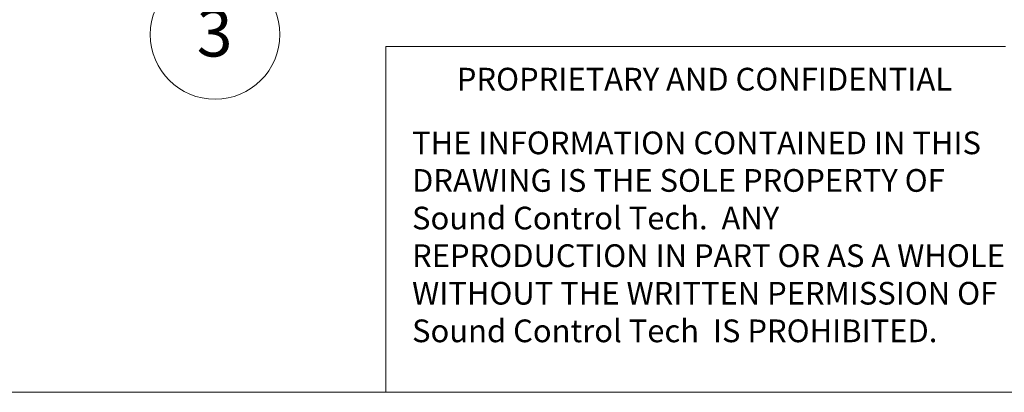
# Model space of a CAD drawing. Units: inches. Extents: x 0.6 to 16.5, y 0.4 to 10.6.
# Drawn here: x 7.9 to 10.5, y 0.4 to 1.4 of the extents above; entities that cross this region are included whole.
import ezdxf

# ---------------------------------------------------------------- set-up
doc = ezdxf.new("R2010")
doc.units = ezdxf.units.IN
doc.header["$MEASUREMENT"] = 0
doc.styles.add('SLDTEXTSTYLE0', font='TXT', dxfattribs={"width": 0.75})

# ---------------------------------------------------------------- blocks, each defined once
blk = doc.blocks.new('SW_NOTE_0_5')
at = {"color": 0, "linetype": 'Continuous', "lineweight": 0, "char_height": 0.06, "attachment_point": 1, "style": 'SLDTEXTSTYLE0'}
for s, insert in [('THE INFORMATION CONTAINED IN THIS', (0, 0.0773)), ('DRAWING IS THE SOLE PROPERTY OF', (0, -0.022)), ('Sound Control Tech.  ANY', (0, -0.1214)), ('REPRODUCTION IN PART OR AS A WHOLE', (0, -0.2208)), ('WITHOUT THE WRITTEN PERMISSION OF', (0, -0.3201)), ('Sound Control Tech  IS PROHIBITED.', (0, -0.4195))]:
    blk.add_mtext(s, dxfattribs=dict(at, insert=insert))
blk = doc.blocks.new('SW_NOTE_0_13')
at = {"color": 0, "linetype": 'Continuous', "lineweight": 0}
blk.add_circle((-0.0506, -0.1635), 0.1711, dxfattribs=at)
at = {"color": 0, "linetype": 'Continuous', "lineweight": 0, "insert": (-0.0518, -0.0967), "char_height": 0.125, "attachment_point": 2, "style": 'SLDTEXTSTYLE0'}
blk.add_mtext('3', dxfattribs=at)

msp = doc.modelspace()

# ---------------------------------------------------------------- linework, layer by layer
at = {"color": 7, "linetype": 'Continuous', "lineweight": 18}
for p, q in [((8.9073, 0.3921), (8.9073, 1.3064)), ((10.5445, 1.3064), (8.9073, 1.3064)), ((16.3763, 0.3921), (0.6263, 0.3921))]:
    msp.add_line(p, q, dxfattribs=at)

# ---------------------------------------------------------------- block references
at = {"color": 7, "linetype": 'Continuous', "lineweight": 0}
for name, p in [('SW_NOTE_0_13', (8.5064, 1.5012)), ('SW_NOTE_0_5', (8.9764, 1.004))]:
    msp.add_blockref(name, p, dxfattribs=at)

# ---------------------------------------------------------------- texts
at = {"color": 7, "linetype": 'Continuous', "lineweight": 0, "insert": (9.0947, 1.2497), "char_height": 0.06, "attachment_point": 1, "style": 'SLDTEXTSTYLE0'}
msp.add_mtext('PROPRIETARY AND CONFIDENTIAL', dxfattribs=at)

doc.saveas('drawing.dxf')
